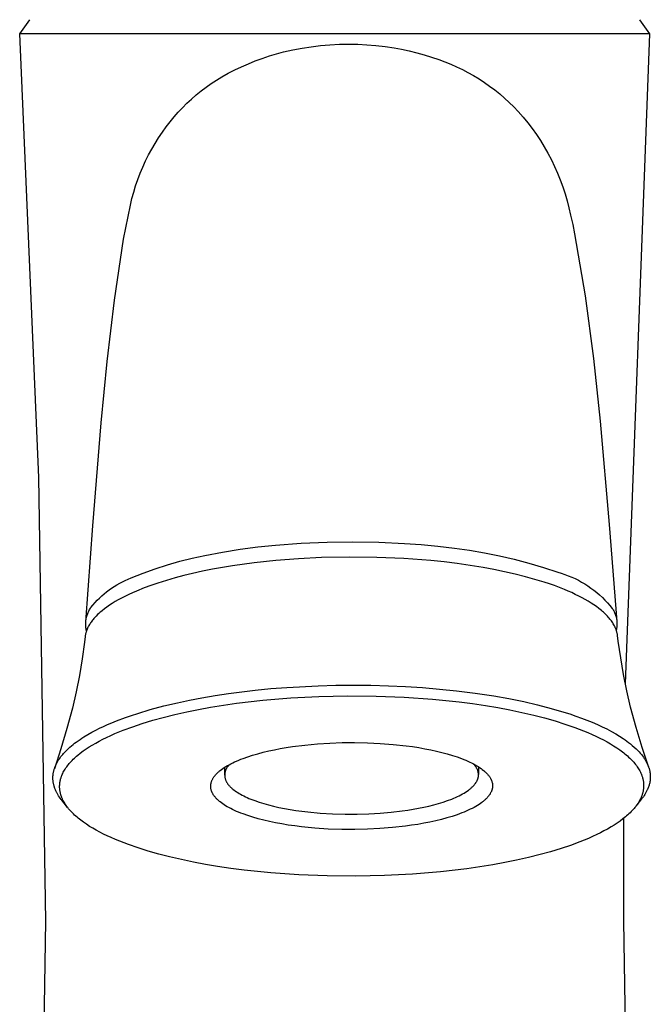
# Model space of a CAD drawing. Units: millimetres. Extents: x -408 to 470, y -346 to 286.
# Drawn here: x 267 to 312, y 179 to 249 of the extents above; entities that cross this region are included whole.
import ezdxf

# ---------------------------------------------------------------- set-up
doc = ezdxf.new("R2010")
doc.units = ezdxf.units.MM
doc.header["$MEASUREMENT"] = 0
doc.layers.add('Default', color=7, linetype='Continuous', true_color=0x000000)

msp = doc.modelspace()

# ---------------------------------------------------------------- linework, layer by layer
at = {"layer": 'Default', "color": 7, "true_color": 0xffffff}
for p, q in [((266.998, 248.072), (267.711, 249.082)), ((311.202, 249.082), (311.914, 248.072)), ((268.365, 216.445), (266.998, 248.072)), ((311.914, 248.072), (266.999, 248.072)), ((311.914, 248.072), (310.18, 201.708)), ((287.793, 247.154), (288.458, 247.234)), ((288.458, 247.234), (289.124, 247.293)), ((289.124, 247.293), (289.793, 247.328)), ((289.793, 247.328), (290.462, 247.342)), ((290.462, 247.342), (291.111, 247.33)), ((291.111, 247.33), (291.759, 247.298)), ((291.759, 247.298), (292.406, 247.243)), ((292.406, 247.243), (293.051, 247.168)), ((293.051, 247.168), (293.693, 247.071)), ((284.298, 246.326), (284.801, 246.493)), ((284.801, 246.493), (285.309, 246.644)), ((285.309, 246.644), (285.821, 246.779)), ((285.821, 246.779), (286.474, 246.926)), ((286.474, 246.926), (287.132, 247.051)), ((287.132, 247.051), (287.793, 247.154)), ((293.693, 247.071), (294.235, 246.972)), ((294.235, 246.972), (294.773, 246.857)), ((294.773, 246.857), (295.308, 246.727)), ((295.308, 246.727), (295.839, 246.581)), ((295.839, 246.581), (296.365, 246.419)), ((282.823, 245.731), (283.308, 245.945)), ((283.308, 245.945), (283.8, 246.143)), ((283.8, 246.143), (284.298, 246.326)), ((296.365, 246.419), (296.887, 246.242)), ((296.887, 246.242), (297.314, 246.085)), ((297.314, 246.085), (297.737, 245.913)), ((297.737, 245.913), (298.153, 245.728)), ((281.411, 245.001), (281.874, 245.259)), ((281.874, 245.259), (282.345, 245.503)), ((282.345, 245.503), (282.823, 245.731)), ((298.153, 245.728), (298.564, 245.53)), ((298.564, 245.53), (298.967, 245.318)), ((298.967, 245.318), (299.364, 245.094)), ((299.364, 245.094), (299.753, 244.856)), ((280.293, 244.266), (280.657, 244.523)), ((280.657, 244.523), (281.03, 244.769)), ((281.03, 244.769), (281.411, 245.001)), ((299.753, 244.856), (300.134, 244.606)), ((300.134, 244.606), (300.507, 244.344)), ((279.253, 243.423), (279.59, 243.715)), ((279.59, 243.715), (279.937, 243.997)), ((279.937, 243.997), (280.293, 244.266)), ((300.507, 244.344), (300.871, 244.07)), ((300.871, 244.07), (301.226, 243.784)), ((301.226, 243.784), (301.571, 243.486)), ((278.609, 242.805), (278.926, 243.119)), ((278.926, 243.119), (279.253, 243.423)), ((301.571, 243.486), (301.907, 243.178)), ((301.907, 243.178), (302.232, 242.859)), ((278.008, 242.145), (278.303, 242.48)), ((278.303, 242.48), (278.609, 242.805)), ((302.232, 242.859), (302.547, 242.529)), ((302.547, 242.529), (302.892, 242.136)), ((277.452, 241.447), (277.724, 241.801)), ((277.724, 241.801), (278.008, 242.145)), ((302.892, 242.136), (303.224, 241.732)), ((303.224, 241.732), (303.542, 241.317)), ((276.906, 240.667), (277.172, 241.061)), ((277.172, 241.061), (277.452, 241.447)), ((303.542, 241.317), (303.845, 240.891)), ((303.845, 240.891), (304.135, 240.456)), ((276.412, 239.853), (276.652, 240.264)), ((276.652, 240.264), (276.906, 240.667)), ((304.135, 240.456), (304.409, 240.01)), ((276.185, 239.434), (276.412, 239.853)), ((304.409, 240.01), (304.669, 239.556)), ((304.669, 239.556), (304.912, 239.094)), ((275.775, 238.574), (275.973, 239.007)), ((275.973, 239.007), (276.185, 239.434)), ((304.912, 239.094), (305.141, 238.623)), ((275.421, 237.69), (275.591, 238.135)), ((275.591, 238.135), (275.775, 238.574)), ((305.141, 238.623), (305.353, 238.145)), ((305.353, 238.145), (305.549, 237.661)), ((275.267, 237.24), (275.421, 237.69)), ((305.549, 237.661), (305.728, 237.169)), ((275.003, 236.325), (275.127, 236.784)), ((275.127, 236.784), (275.267, 237.24)), ((305.728, 237.169), (305.891, 236.673)), ((305.891, 236.673), (306.037, 236.17)), ((274.894, 235.861), (275.003, 236.325)), ((306.037, 236.17), (306.166, 235.664)), ((274.407, 233.43), (274.894, 235.861)), ((306.166, 235.664), (306.278, 235.153)), ((306.278, 235.153), (306.431, 234.486)), ((306.431, 234.486), (306.572, 233.817)), ((273.767, 229.075), (274.407, 233.43)), ((306.572, 233.817), (307.318, 229.383)), ((273.236, 224.705), (273.767, 229.075)), ((307.318, 229.383), (307.926, 224.929)), ((272.813, 220.323), (273.236, 224.705)), ((307.926, 224.929), (308.395, 220.458)), ((272.215, 212.989), (272.813, 220.323)), ((308.395, 220.458), (309.04, 213.092)), ((268.861, 184.792), (268.365, 216.445)), ((271.708, 206.152), (272.215, 212.989)), ((309.04, 213.092), (309.586, 206.169)), ((282.715, 211.315), (283.978, 211.478)), ((283.978, 211.478), (285.246, 211.605)), ((285.246, 211.605), (287.079, 211.741)), ((287.079, 211.741), (288.915, 211.822)), ((288.915, 211.822), (290.753, 211.847)), ((290.753, 211.847), (292.602, 211.816)), ((292.602, 211.816), (294.45, 211.729)), ((294.45, 211.729), (295.636, 211.644)), ((295.636, 211.644), (296.82, 211.531)), ((296.82, 211.531), (298.001, 211.39)), ((298.001, 211.39), (299.073, 211.242)), ((278.417, 210.465), (279.307, 210.687)), ((279.307, 210.687), (280.205, 210.878)), ((280.205, 210.878), (281.457, 211.115)), ((281.457, 211.115), (282.715, 211.315)), ((288.52, 210.723), (286.889, 210.641)), ((290.491, 210.763), (288.52, 210.723)), ((292.462, 210.74), (290.491, 210.763)), ((294.397, 210.655), (292.462, 210.74)), ((296.327, 210.505), (294.397, 210.655)), ((299.073, 211.242), (300.14, 211.061)), ((300.14, 211.061), (301.202, 210.849)), ((301.202, 210.849), (302.256, 210.604)), ((276.661, 209.928), (277.534, 210.211)), ((277.534, 210.211), (278.417, 210.465)), ((282.171, 210.132), (280.747, 209.886)), ((283.713, 210.347), (282.171, 210.132)), ((285.261, 210.513), (283.713, 210.347)), ((286.889, 210.641), (285.261, 210.513)), ((297.261, 210.408), (296.327, 210.505)), ((298.193, 210.294), (297.261, 210.408)), ((299.123, 210.162), (298.193, 210.294)), ((300.05, 210.011), (299.123, 210.162)), ((300.809, 209.871), (300.05, 210.011)), ((302.256, 210.604), (303.302, 210.328)), ((303.302, 210.328), (304.34, 210.021)), ((304.34, 210.021), (305.368, 209.682)), ((274.738, 209.188), (274.947, 209.271)), ((274.947, 209.271), (275.798, 209.614)), ((275.798, 209.614), (276.661, 209.928)), ((278.083, 209.274), (277.463, 209.097)), ((278.706, 209.438), (278.083, 209.274)), ((279.333, 209.589), (278.706, 209.438)), ((280.039, 209.744), (279.333, 209.589)), ((280.747, 209.886), (280.039, 209.744)), ((301.566, 209.717), (300.809, 209.871)), ((302.319, 209.546), (301.566, 209.717)), ((303.067, 209.357), (302.319, 209.546)), ((303.74, 209.17), (303.067, 209.357)), ((305.368, 209.682), (305.621, 209.607)), ((305.621, 209.607), (305.871, 209.523)), ((305.871, 209.523), (306.117, 209.43)), ((306.117, 209.43), (306.361, 209.329)), ((306.361, 209.329), (306.601, 209.22)), ((273.369, 208.416), (273.552, 208.546)), ((273.552, 208.546), (273.74, 208.669)), ((273.74, 208.669), (273.932, 208.787)), ((273.932, 208.787), (274.129, 208.897)), ((274.129, 208.897), (274.328, 209.001)), ((274.328, 209.001), (274.531, 209.098)), ((274.531, 209.098), (274.738, 209.188)), ((275.872, 208.557), (275.322, 208.335)), ((276.358, 208.736), (275.872, 208.557)), ((276.848, 208.904), (276.358, 208.736)), ((277.463, 209.097), (276.848, 208.904)), ((304.407, 208.966), (303.74, 209.17)), ((304.768, 208.846), (304.407, 208.966)), ((305.128, 208.72), (304.768, 208.846)), ((305.484, 208.586), (305.128, 208.72)), ((305.838, 208.446), (305.484, 208.586)), ((306.601, 209.22), (306.837, 209.102)), ((306.837, 209.102), (307.068, 208.976)), ((307.068, 208.976), (307.295, 208.842)), ((307.295, 208.842), (307.517, 208.7)), ((307.517, 208.7), (307.735, 208.551)), ((307.735, 208.551), (307.946, 208.394)), ((272.682, 207.835), (272.846, 207.989)), ((272.846, 207.989), (273.015, 208.137)), ((273.015, 208.137), (273.19, 208.279)), ((273.19, 208.279), (273.369, 208.416)), ((274.395, 207.904), (274.204, 207.805)), ((274.78, 208.094), (274.395, 207.904)), ((275.05, 208.217), (274.78, 208.094)), ((275.322, 208.335), (275.05, 208.217)), ((306.101, 208.336), (305.838, 208.446)), ((306.361, 208.221), (306.101, 208.336)), ((306.62, 208.101), (306.361, 208.221)), ((306.875, 207.975), (306.62, 208.101)), ((307.101, 207.858), (306.875, 207.975)), ((307.324, 207.735), (307.101, 207.858)), ((307.946, 208.394), (308.153, 208.23)), ((308.153, 208.23), (308.353, 208.059)), ((308.353, 208.059), (308.547, 207.88)), ((308.547, 207.88), (308.735, 207.695)), ((272.041, 207.108), (272.08, 207.165)), ((272.08, 207.165), (272.222, 207.34)), ((272.222, 207.34), (272.37, 207.51)), ((272.37, 207.51), (272.523, 207.675)), ((272.523, 207.675), (272.682, 207.835)), ((273.204, 207.188), (273.034, 207.062)), ((273.401, 207.325), (273.204, 207.188)), ((273.603, 207.456), (273.401, 207.325)), ((273.808, 207.581), (273.603, 207.456)), ((274.016, 207.701), (273.808, 207.581)), ((274.204, 207.805), (274.016, 207.701)), ((307.544, 207.608), (307.324, 207.735)), ((307.76, 207.474), (307.544, 207.608)), ((307.947, 207.351), (307.76, 207.474)), ((308.13, 207.223), (307.947, 207.351)), ((308.308, 207.089), (308.13, 207.223)), ((308.735, 207.695), (308.917, 207.504)), ((308.917, 207.504), (309.091, 207.307)), ((309.091, 207.307), (309.259, 207.103)), ((271.747, 206.404), (271.762, 206.472)), ((271.762, 206.472), (271.78, 206.539)), ((271.78, 206.539), (271.8, 206.606)), ((271.8, 206.606), (271.823, 206.672)), ((271.823, 206.672), (271.847, 206.738)), ((271.847, 206.738), (271.874, 206.802)), ((271.874, 206.802), (271.903, 206.865)), ((271.903, 206.865), (271.934, 206.928)), ((271.934, 206.928), (271.968, 206.989)), ((271.968, 206.989), (272.003, 207.049)), ((272.003, 207.049), (272.041, 207.108)), ((272.391, 206.485), (272.338, 206.427)), ((272.444, 206.541), (272.391, 206.485)), ((272.555, 206.652), (272.444, 206.541)), ((272.631, 206.724), (272.555, 206.652)), ((272.709, 206.795), (272.631, 206.724)), ((272.789, 206.864), (272.709, 206.795)), ((272.869, 206.931), (272.789, 206.864)), ((273.034, 207.062), (272.869, 206.931)), ((308.396, 207.02), (308.308, 207.089)), ((308.482, 206.949), (308.396, 207.02)), ((308.556, 206.886), (308.482, 206.949)), ((308.628, 206.821), (308.556, 206.886)), ((308.7, 206.756), (308.628, 206.821)), ((308.77, 206.689), (308.7, 206.756)), ((308.838, 206.62), (308.77, 206.689)), ((308.905, 206.55), (308.838, 206.62)), ((308.97, 206.478), (308.905, 206.55)), ((309.034, 206.405), (308.97, 206.478)), ((309.259, 207.103), (309.295, 207.046)), ((309.295, 207.046), (309.329, 206.988)), ((309.329, 206.988), (309.362, 206.928)), ((309.362, 206.928), (309.392, 206.868)), ((309.392, 206.868), (309.42, 206.806)), ((309.42, 206.806), (309.447, 206.744)), ((309.447, 206.744), (309.471, 206.681)), ((309.471, 206.681), (309.493, 206.617)), ((309.493, 206.617), (309.513, 206.552)), ((309.513, 206.552), (309.53, 206.487)), ((309.53, 206.487), (309.546, 206.421)), ((271.705, 205.988), (271.706, 206.058)), ((271.706, 205.918), (271.705, 205.988)), ((271.706, 206.058), (271.709, 206.128)), ((271.71, 205.849), (271.706, 205.918)), ((271.709, 206.128), (271.715, 206.197)), ((271.716, 205.779), (271.71, 205.849)), ((271.715, 206.197), (271.723, 206.266)), ((271.725, 205.71), (271.716, 205.779)), ((271.723, 206.266), (271.734, 206.335)), ((271.734, 206.335), (271.747, 206.404)), ((271.869, 205.749), (271.837, 205.682)), ((271.902, 205.814), (271.869, 205.749)), ((271.938, 205.879), (271.902, 205.814)), ((271.975, 205.942), (271.938, 205.879)), ((272.014, 206.005), (271.975, 205.942)), ((272.055, 206.066), (272.014, 206.005)), ((272.097, 206.127), (272.055, 206.066)), ((272.141, 206.187), (272.097, 206.127)), ((272.188, 206.248), (272.141, 206.187)), ((272.237, 206.309), (272.188, 206.248)), ((272.287, 206.369), (272.237, 206.309)), ((272.338, 206.427), (272.287, 206.369)), ((309.088, 206.34), (309.034, 206.405)), ((309.14, 206.273), (309.088, 206.34)), ((309.19, 206.206), (309.14, 206.273)), ((309.239, 206.136), (309.19, 206.206)), ((309.286, 206.066), (309.239, 206.136)), ((309.33, 205.994), (309.286, 206.066)), ((309.372, 205.921), (309.33, 205.994)), ((309.412, 205.847), (309.372, 205.921)), ((309.433, 205.805), (309.412, 205.847)), ((309.453, 205.764), (309.433, 205.805)), ((309.472, 205.722), (309.453, 205.764)), ((309.546, 206.421), (309.559, 206.354)), ((309.559, 206.354), (309.57, 206.287)), ((309.576, 205.748), (309.567, 205.681)), ((309.57, 206.287), (309.579, 206.22)), ((309.583, 205.815), (309.576, 205.748)), ((309.579, 206.22), (309.585, 206.153)), ((309.588, 205.882), (309.583, 205.815)), ((309.585, 206.153), (309.589, 206.085)), ((309.591, 205.95), (309.588, 205.882)), ((309.589, 206.085), (309.591, 206.018)), ((309.591, 206.018), (309.591, 205.95)), ((271.666, 205.099), (271.611, 204.684)), ((271.671, 205.137), (271.666, 205.099)), ((271.677, 205.174), (271.671, 205.137)), ((271.684, 205.212), (271.677, 205.174)), ((271.692, 205.249), (271.684, 205.212)), ((271.7, 205.286), (271.692, 205.249)), ((271.71, 205.323), (271.7, 205.286)), ((271.719, 205.36), (271.71, 205.323)), ((271.73, 205.397), (271.719, 205.36)), ((271.736, 205.641), (271.725, 205.71)), ((271.741, 205.433), (271.73, 205.397)), ((271.749, 205.573), (271.736, 205.641)), ((271.753, 205.469), (271.741, 205.433)), ((271.765, 205.505), (271.749, 205.573)), ((271.765, 205.505), (271.753, 205.469)), ((271.779, 205.541), (271.765, 205.505)), ((271.807, 205.612), (271.779, 205.541)), ((271.837, 205.682), (271.807, 205.612)), ((309.491, 205.679), (309.472, 205.722)), ((309.508, 205.637), (309.491, 205.679)), ((309.524, 205.593), (309.508, 205.637)), ((309.54, 205.55), (309.524, 205.593)), ((309.555, 205.506), (309.54, 205.55)), ((309.555, 205.614), (309.541, 205.548)), ((309.567, 205.681), (309.555, 205.614)), ((309.567, 205.465), (309.555, 205.506)), ((309.579, 205.424), (309.567, 205.465)), ((309.59, 205.382), (309.579, 205.424)), ((309.6, 205.34), (309.59, 205.382)), ((309.609, 205.298), (309.6, 205.34)), ((309.618, 205.256), (309.609, 205.298)), ((309.625, 205.214), (309.618, 205.256)), ((309.631, 205.171), (309.625, 205.214)), ((309.687, 204.756), (309.631, 205.171)), ((271.611, 204.684), (271.449, 203.498)), ((309.854, 203.571), (309.687, 204.756)), ((271.449, 203.498), (271.255, 202.316)), ((310.053, 202.39), (309.854, 203.571)), ((271.255, 202.316), (271.028, 201.141)), ((310.284, 201.216), (310.053, 202.39)), ((286.038, 201.464), (288.281, 201.584)), ((288.281, 201.584), (289.532, 201.618)), ((289.532, 201.618), (290.784, 201.629)), ((290.784, 201.629), (292.036, 201.618)), ((292.036, 201.618), (293.288, 201.583)), ((293.288, 201.583), (294.506, 201.528)), ((294.506, 201.528), (295.722, 201.45)), ((271.028, 201.141), (270.769, 199.972)), ((279.998, 200.725), (280.945, 200.887)), ((280.945, 200.887), (281.894, 201.03)), ((281.894, 201.03), (283.801, 201.266)), ((283.801, 201.266), (284.918, 201.375)), ((284.918, 201.375), (286.038, 201.464)), ((288.335, 200.821), (290.376, 200.865)), ((290.376, 200.865), (292.417, 200.846)), ((292.417, 200.846), (294.426, 200.767)), ((295.722, 201.45), (296.937, 201.349)), ((296.937, 201.349), (298.15, 201.223)), ((298.15, 201.223), (299.483, 201.054)), ((299.483, 201.054), (300.812, 200.852)), ((300.812, 200.852), (301.88, 200.663)), ((310.548, 200.048), (310.284, 201.216)), ((276.296, 199.88), (277.266, 200.139)), ((277.266, 200.139), (278.243, 200.372)), ((278.243, 200.372), (279.119, 200.558)), ((279.119, 200.558), (279.998, 200.725)), ((280.595, 200.045), (281.528, 200.197)), ((281.528, 200.197), (282.464, 200.331)), ((282.464, 200.331), (284.343, 200.551)), ((284.343, 200.551), (286.337, 200.718)), ((286.337, 200.718), (288.335, 200.821)), ((294.426, 200.767), (296.431, 200.624)), ((296.431, 200.624), (298.332, 200.428)), ((298.332, 200.428), (299.279, 200.305)), ((299.279, 200.305), (300.224, 200.165)), ((300.224, 200.165), (301.086, 200.021)), ((301.88, 200.663), (302.943, 200.448)), ((302.943, 200.448), (303.927, 200.222)), ((303.927, 200.222), (304.904, 199.968)), ((270.769, 199.972), (270.371, 198.527)), ((274.547, 199.321), (274.98, 199.472)), ((274.98, 199.472), (275.417, 199.615)), ((275.417, 199.615), (276.296, 199.88)), ((277.233, 199.324), (278.067, 199.532)), ((278.067, 199.532), (278.906, 199.72)), ((278.906, 199.72), (279.749, 199.891)), ((279.749, 199.891), (280.595, 200.045)), ((301.086, 200.021), (301.944, 199.86)), ((301.944, 199.86), (302.799, 199.682)), ((302.799, 199.682), (303.65, 199.485)), ((303.65, 199.485), (304.419, 199.287)), ((304.904, 199.968), (305.79, 199.709)), ((305.79, 199.709), (306.23, 199.568)), ((306.23, 199.568), (306.667, 199.42)), ((306.667, 199.42), (307.057, 199.279)), ((310.951, 198.605), (310.548, 200.048)), ((272.976, 198.682), (273.26, 198.81)), ((273.26, 198.81), (273.578, 198.947)), ((273.578, 198.947), (273.899, 199.077)), ((273.899, 199.077), (274.547, 199.321)), ((275.059, 198.663), (275.738, 198.89)), ((275.738, 198.89), (276.483, 199.117)), ((276.483, 199.117), (277.233, 199.324)), ((304.419, 199.287), (305.184, 199.07)), ((305.184, 199.07), (305.884, 198.851)), ((305.884, 198.851), (306.577, 198.611)), ((307.057, 199.279), (307.444, 199.132)), ((307.444, 199.132), (307.829, 198.976)), ((307.829, 198.976), (308.209, 198.811)), ((308.209, 198.811), (308.54, 198.659)), ((270.371, 198.527), (269.939, 197.092)), ((271.576, 197.932), (271.856, 198.102)), ((271.856, 198.102), (272.141, 198.262)), ((272.141, 198.262), (272.417, 198.409)), ((272.417, 198.409), (272.695, 198.548)), ((272.695, 198.548), (272.976, 198.682)), ((273.193, 197.9), (273.488, 198.037)), ((273.488, 198.037), (273.786, 198.168)), ((273.786, 198.168), (274.387, 198.414)), ((274.387, 198.414), (275.059, 198.663)), ((306.577, 198.611), (307.202, 198.372)), ((307.202, 198.372), (307.511, 198.244)), ((307.511, 198.244), (307.817, 198.111)), ((307.817, 198.111), (308.091, 197.986)), ((308.54, 198.659), (308.868, 198.499)), ((308.868, 198.499), (309.191, 198.329)), ((309.191, 198.329), (309.508, 198.151)), ((309.508, 198.151), (309.777, 197.988)), ((311.389, 197.171), (310.951, 198.605)), ((270.692, 197.297), (270.804, 197.389)), ((270.804, 197.389), (270.918, 197.478)), ((270.918, 197.478), (271.034, 197.565)), ((271.034, 197.565), (271.167, 197.661)), ((271.167, 197.661), (271.302, 197.754)), ((271.302, 197.754), (271.438, 197.844)), ((271.438, 197.844), (271.576, 197.932)), ((271.95, 197.217), (272.168, 197.352)), ((272.168, 197.352), (272.419, 197.498)), ((272.419, 197.498), (272.674, 197.638)), ((272.674, 197.638), (272.932, 197.772)), ((272.932, 197.772), (273.193, 197.9)), ((286.448, 197.242), (287.336, 197.355)), ((287.336, 197.355), (288.232, 197.44)), ((288.232, 197.44), (289.124, 197.497)), ((289.124, 197.497), (290.001, 197.529)), ((290.001, 197.529), (290.883, 197.536)), ((290.883, 197.536), (291.791, 197.519)), ((291.791, 197.519), (292.715, 197.475)), ((292.715, 197.475), (293.642, 197.403)), ((293.642, 197.403), (294.56, 197.301)), ((308.091, 197.986), (308.361, 197.855)), ((308.361, 197.855), (308.629, 197.719)), ((308.629, 197.719), (308.893, 197.576)), ((308.893, 197.576), (309.123, 197.444)), ((309.123, 197.444), (309.351, 197.306)), ((309.777, 197.988), (310.04, 197.818)), ((310.04, 197.818), (310.169, 197.729)), ((310.169, 197.729), (310.296, 197.637)), ((310.296, 197.637), (310.421, 197.543)), ((310.421, 197.543), (310.545, 197.447)), ((310.545, 197.447), (310.685, 197.331)), ((310.685, 197.331), (310.822, 197.211)), ((269.939, 197.092), (269.474, 195.667)), ((269.943, 196.531), (270.004, 196.609)), ((270.004, 196.609), (270.067, 196.685)), ((270.067, 196.685), (270.132, 196.76)), ((270.132, 196.76), (270.199, 196.833)), ((270.199, 196.833), (270.291, 196.929)), ((270.291, 196.929), (270.386, 197.023)), ((270.386, 197.023), (270.482, 197.114)), ((270.482, 197.114), (270.582, 197.203)), ((270.582, 197.203), (270.692, 197.297)), ((271.061, 196.563), (271.146, 196.636)), ((271.146, 196.636), (271.32, 196.776)), ((271.32, 196.776), (271.525, 196.93)), ((271.525, 196.93), (271.735, 197.077)), ((271.735, 197.077), (271.95, 197.217)), ((283.259, 196.516), (283.608, 196.629)), ((283.608, 196.629), (283.975, 196.736)), ((283.975, 196.736), (284.357, 196.837)), ((284.357, 196.837), (284.754, 196.932)), ((284.754, 196.932), (285.163, 197.02)), ((285.163, 197.02), (285.583, 197.101)), ((285.583, 197.101), (286.012, 197.175)), ((286.012, 197.175), (286.448, 197.242)), ((294.56, 197.301), (295.011, 197.24)), ((295.011, 197.24), (295.454, 197.171)), ((295.454, 197.171), (295.887, 197.094)), ((295.887, 197.094), (296.309, 197.011)), ((296.309, 197.011), (296.718, 196.922)), ((296.718, 196.922), (297.112, 196.826)), ((297.112, 196.826), (297.491, 196.724)), ((297.491, 196.724), (297.851, 196.616)), ((297.851, 196.616), (298.193, 196.503)), ((309.351, 197.306), (309.574, 197.162)), ((309.574, 197.162), (309.792, 197.01)), ((309.792, 197.01), (309.979, 196.873)), ((309.979, 196.873), (310.071, 196.801)), ((310.071, 196.801), (310.161, 196.729)), ((310.161, 196.729), (310.25, 196.654)), ((310.25, 196.654), (310.338, 196.578)), ((310.822, 197.211), (310.955, 197.087)), ((310.955, 197.087), (311.02, 197.023)), ((311.02, 197.023), (311.084, 196.958)), ((311.084, 196.958), (311.168, 196.868)), ((311.168, 196.868), (311.251, 196.776)), ((311.251, 196.776), (311.33, 196.681)), ((311.33, 196.681), (311.406, 196.584)), ((311.86, 195.748), (311.389, 197.171)), ((269.551, 195.87), (269.572, 195.919)), ((269.572, 195.919), (269.595, 195.967)), ((269.595, 195.967), (269.618, 196.015)), ((269.618, 196.015), (269.642, 196.063)), ((269.642, 196.063), (269.667, 196.11)), ((269.667, 196.11), (269.694, 196.157)), ((269.694, 196.157), (269.72, 196.204)), ((269.72, 196.204), (269.772, 196.288)), ((269.772, 196.288), (269.827, 196.371)), ((269.827, 196.371), (269.884, 196.452)), ((269.884, 196.452), (269.943, 196.531)), ((270.409, 195.882), (270.469, 195.958)), ((270.469, 195.958), (270.53, 196.032)), ((270.53, 196.032), (270.594, 196.106)), ((270.594, 196.106), (270.659, 196.177)), ((270.659, 196.177), (270.736, 196.258)), ((270.736, 196.258), (270.815, 196.337)), ((270.815, 196.337), (270.895, 196.414)), ((270.895, 196.414), (270.978, 196.49)), ((270.978, 196.49), (271.061, 196.563)), ((281.813, 195.884), (281.933, 195.952)), ((281.924, 195.928), (281.9, 195.903)), ((281.95, 195.952), (281.924, 195.928)), ((281.933, 195.952), (282.059, 196.018)), ((281.976, 195.974), (281.95, 195.952)), ((282.059, 196.018), (282.191, 196.084)), ((282.191, 196.084), (282.328, 196.149)), ((282.328, 196.149), (282.47, 196.213)), ((282.47, 196.213), (282.618, 196.276)), ((282.618, 196.276), (282.77, 196.338)), ((282.77, 196.338), (282.928, 196.398)), ((282.928, 196.398), (283.259, 196.516)), ((298.193, 196.503), (298.515, 196.386)), ((298.515, 196.386), (298.668, 196.325)), ((298.668, 196.325), (298.816, 196.264)), ((298.816, 196.264), (298.958, 196.202)), ((298.958, 196.202), (299.095, 196.138)), ((299.095, 196.138), (299.227, 196.074)), ((299.227, 196.074), (299.352, 196.01)), ((299.352, 196.01), (299.473, 195.944)), ((299.39, 195.971), (299.356, 196.008)), ((299.423, 195.933), (299.39, 195.971)), ((299.455, 195.895), (299.423, 195.933)), ((299.473, 195.944), (299.587, 195.879)), ((310.338, 196.578), (310.424, 196.5)), ((310.424, 196.5), (310.508, 196.42)), ((310.508, 196.42), (310.58, 196.35)), ((310.58, 196.35), (310.65, 196.277)), ((310.65, 196.277), (310.718, 196.204)), ((310.718, 196.204), (310.785, 196.128)), ((310.785, 196.128), (310.85, 196.052)), ((310.85, 196.052), (310.913, 195.973)), ((310.913, 195.973), (310.974, 195.893)), ((311.406, 196.584), (311.474, 196.493)), ((311.474, 196.493), (311.538, 196.399)), ((311.538, 196.399), (311.569, 196.351)), ((311.569, 196.351), (311.599, 196.303)), ((311.599, 196.303), (311.628, 196.254)), ((311.628, 196.254), (311.657, 196.205)), ((311.657, 196.205), (311.682, 196.159)), ((311.682, 196.159), (311.707, 196.112)), ((311.707, 196.112), (311.731, 196.064)), ((311.731, 196.064), (311.753, 196.017)), ((311.753, 196.017), (311.775, 195.969)), ((311.775, 195.969), (311.796, 195.92)), ((311.796, 195.92), (311.816, 195.871)), ((269.377, 195.193), (269.381, 195.234)), ((269.381, 195.234), (269.385, 195.274)), ((269.385, 195.274), (269.391, 195.314)), ((269.391, 195.314), (269.397, 195.354)), ((269.397, 195.354), (269.405, 195.394)), ((269.405, 195.394), (269.412, 195.434)), ((269.412, 195.434), (269.423, 195.483)), ((269.423, 195.483), (269.435, 195.532)), ((269.435, 195.532), (269.449, 195.581)), ((269.449, 195.581), (269.463, 195.63)), ((269.463, 195.63), (269.478, 195.678)), ((269.478, 195.678), (269.495, 195.725)), ((269.495, 195.725), (269.512, 195.773)), ((269.512, 195.773), (269.53, 195.82)), ((269.53, 195.82), (269.551, 195.87)), ((270.001, 195.179), (270.034, 195.258)), ((270.034, 195.258), (270.069, 195.335)), ((270.069, 195.335), (270.108, 195.412)), ((270.108, 195.412), (270.148, 195.488)), ((270.148, 195.488), (270.191, 195.562)), ((270.191, 195.562), (270.242, 195.644)), ((270.242, 195.644), (270.295, 195.725)), ((270.295, 195.725), (270.351, 195.804)), ((270.351, 195.804), (270.409, 195.882)), ((280.933, 195.185), (280.963, 195.22)), ((280.963, 195.22), (280.995, 195.256)), ((280.995, 195.256), (281.028, 195.291)), ((281.028, 195.291), (281.062, 195.327)), ((281.062, 195.327), (281.098, 195.362)), ((281.098, 195.362), (281.136, 195.398)), ((281.136, 195.398), (281.175, 195.433)), ((281.175, 195.433), (281.215, 195.468)), ((281.215, 195.468), (281.257, 195.504)), ((281.257, 195.504), (281.3, 195.539)), ((281.3, 195.539), (281.391, 195.609)), ((281.391, 195.609), (281.488, 195.678)), ((281.488, 195.678), (281.591, 195.748)), ((281.591, 195.748), (281.699, 195.816)), ((281.618, 195.205), (281.616, 195.764)), ((281.619, 195.244), (281.618, 195.209)), ((281.618, 195.209), (281.619, 195.174)), ((281.621, 195.279), (281.619, 195.244)), ((281.624, 195.313), (281.621, 195.279)), ((281.628, 195.348), (281.624, 195.313)), ((281.634, 195.383), (281.628, 195.348)), ((281.641, 195.417), (281.634, 195.383)), ((281.649, 195.451), (281.641, 195.417)), ((281.658, 195.484), (281.649, 195.451)), ((281.668, 195.518), (281.658, 195.484)), ((281.679, 195.551), (281.668, 195.518)), ((281.692, 195.583), (281.679, 195.551)), ((281.705, 195.615), (281.692, 195.583)), ((281.699, 195.816), (281.813, 195.884)), ((281.72, 195.647), (281.705, 195.615)), ((281.736, 195.678), (281.72, 195.647)), ((281.753, 195.709), (281.736, 195.678)), ((281.771, 195.738), (281.753, 195.709)), ((281.79, 195.768), (281.771, 195.738)), ((281.81, 195.796), (281.79, 195.768)), ((281.831, 195.824), (281.81, 195.796)), ((281.853, 195.851), (281.831, 195.824)), ((281.876, 195.878), (281.853, 195.851)), ((281.9, 195.903), (281.876, 195.878)), ((299.485, 195.855), (299.455, 195.895)), ((299.507, 195.825), (299.485, 195.855)), ((299.528, 195.794), (299.507, 195.825)), ((299.548, 195.764), (299.528, 195.794)), ((299.567, 195.733), (299.548, 195.764)), ((299.585, 195.702), (299.567, 195.733)), ((299.602, 195.671), (299.585, 195.702)), ((299.587, 195.879), (299.696, 195.812)), ((299.618, 195.639), (299.602, 195.671)), ((299.633, 195.608), (299.618, 195.639)), ((299.646, 195.576), (299.633, 195.608)), ((299.659, 195.544), (299.646, 195.576)), ((299.67, 195.512), (299.659, 195.544)), ((299.68, 195.48), (299.67, 195.512)), ((299.685, 195.464), (299.68, 195.48)), ((299.689, 195.447), (299.685, 195.464)), ((299.693, 195.431), (299.689, 195.447)), ((299.697, 195.415), (299.693, 195.431)), ((299.696, 195.812), (299.799, 195.745)), ((299.7, 195.398), (299.697, 195.415)), ((299.703, 195.382), (299.7, 195.398)), ((299.706, 195.366), (299.703, 195.382)), ((299.709, 195.349), (299.706, 195.366)), ((299.711, 195.333), (299.709, 195.349)), ((299.713, 195.316), (299.711, 195.333)), ((299.714, 195.299), (299.713, 195.316)), ((299.716, 195.283), (299.714, 195.299)), ((299.716, 195.799), (299.718, 195.25)), ((299.717, 195.266), (299.716, 195.283)), ((299.717, 195.25), (299.717, 195.266)), ((299.718, 195.233), (299.717, 195.25)), ((299.717, 195.216), (299.718, 195.233)), ((299.717, 195.199), (299.717, 195.216)), ((299.799, 195.745), (299.896, 195.678)), ((299.896, 195.678), (299.988, 195.61)), ((299.988, 195.61), (300.074, 195.542)), ((300.074, 195.542), (300.114, 195.508)), ((300.114, 195.508), (300.154, 195.474)), ((300.154, 195.474), (300.192, 195.44)), ((300.192, 195.44), (300.228, 195.406)), ((300.228, 195.406), (300.264, 195.372)), ((300.264, 195.372), (300.297, 195.338)), ((300.297, 195.338), (300.33, 195.304)), ((300.33, 195.304), (300.361, 195.27)), ((300.361, 195.27), (300.39, 195.236)), ((300.39, 195.236), (300.419, 195.202)), ((310.974, 195.893), (311.032, 195.811)), ((311.032, 195.811), (311.082, 195.738)), ((311.082, 195.738), (311.129, 195.663)), ((311.129, 195.663), (311.174, 195.587)), ((311.174, 195.587), (311.217, 195.51)), ((311.217, 195.51), (311.257, 195.431)), ((311.257, 195.431), (311.294, 195.352)), ((311.294, 195.352), (311.312, 195.311)), ((311.312, 195.311), (311.329, 195.271)), ((311.329, 195.271), (311.345, 195.23)), ((311.345, 195.23), (311.361, 195.188)), ((311.816, 195.871), (311.834, 195.821)), ((311.834, 195.821), (311.849, 195.779)), ((311.849, 195.779), (311.864, 195.736)), ((311.864, 195.736), (311.877, 195.693)), ((311.877, 195.693), (311.89, 195.649)), ((311.89, 195.649), (311.901, 195.606)), ((311.901, 195.606), (311.912, 195.562)), ((311.912, 195.562), (311.922, 195.518)), ((311.922, 195.518), (311.931, 195.473)), ((311.931, 195.473), (311.941, 195.416)), ((311.941, 195.416), (311.95, 195.358)), ((311.95, 195.358), (311.956, 195.3)), ((311.956, 195.3), (311.962, 195.242)), ((311.962, 195.242), (311.965, 195.183)), ((269.368, 195.031), (269.369, 195.072)), ((269.368, 194.99), (269.368, 195.031)), ((269.369, 194.95), (269.368, 194.99)), ((269.369, 195.072), (269.371, 195.112)), ((269.371, 194.909), (269.369, 194.95)), ((269.371, 195.112), (269.373, 195.153)), ((269.373, 194.869), (269.371, 194.909)), ((269.373, 195.153), (269.377, 195.193)), ((269.376, 194.828), (269.373, 194.869)), ((269.38, 194.788), (269.376, 194.828)), ((269.386, 194.739), (269.38, 194.788)), ((269.393, 194.69), (269.386, 194.739)), ((269.401, 194.641), (269.393, 194.69)), ((269.41, 194.593), (269.401, 194.641)), ((269.421, 194.544), (269.41, 194.593)), ((269.432, 194.496), (269.421, 194.544)), ((269.847, 194.463), (269.849, 194.503)), ((269.849, 194.503), (269.852, 194.543)), ((269.852, 194.543), (269.855, 194.583)), ((269.855, 194.583), (269.859, 194.622)), ((269.859, 194.622), (269.864, 194.662)), ((269.864, 194.662), (269.87, 194.702)), ((269.87, 194.702), (269.876, 194.741)), ((269.876, 194.741), (269.883, 194.78)), ((269.883, 194.78), (269.891, 194.819)), ((269.891, 194.819), (269.9, 194.858)), ((269.9, 194.858), (269.909, 194.897)), ((269.909, 194.897), (269.92, 194.935)), ((269.92, 194.935), (269.931, 194.977)), ((269.931, 194.977), (269.944, 195.018)), ((269.944, 195.018), (269.957, 195.058)), ((269.957, 195.058), (269.971, 195.099)), ((269.971, 195.099), (269.985, 195.139)), ((269.985, 195.139), (270.001, 195.179)), ((280.623, 194.501), (280.625, 194.519)), ((280.625, 194.519), (280.627, 194.536)), ((280.627, 194.536), (280.629, 194.553)), ((280.629, 194.553), (280.632, 194.57)), ((280.632, 194.57), (280.635, 194.587)), ((280.635, 194.587), (280.642, 194.622)), ((280.642, 194.622), (280.65, 194.656)), ((280.65, 194.656), (280.659, 194.691)), ((280.659, 194.691), (280.67, 194.726)), ((280.67, 194.726), (280.682, 194.761)), ((280.682, 194.761), (280.695, 194.796)), ((280.695, 194.796), (280.71, 194.831)), ((280.71, 194.831), (280.726, 194.866)), ((280.726, 194.866), (280.744, 194.901)), ((280.744, 194.901), (280.762, 194.937)), ((280.762, 194.937), (280.783, 194.972)), ((280.783, 194.972), (280.804, 195.007)), ((280.804, 195.007), (280.827, 195.043)), ((280.827, 195.043), (280.852, 195.078)), ((280.852, 195.078), (280.877, 195.114)), ((280.877, 195.114), (280.905, 195.149)), ((280.905, 195.149), (280.933, 195.185)), ((281.619, 195.174), (281.621, 195.139)), ((281.621, 195.139), (281.624, 195.105)), ((281.624, 195.105), (281.628, 195.07)), ((281.628, 195.07), (281.633, 195.035)), ((281.633, 195.035), (281.64, 195.001)), ((281.64, 195.001), (281.647, 194.967)), ((281.647, 194.967), (281.656, 194.933)), ((281.656, 194.933), (281.666, 194.9)), ((281.666, 194.9), (281.678, 194.867)), ((281.678, 194.867), (281.69, 194.834)), ((281.69, 194.834), (281.703, 194.802)), ((281.703, 194.802), (281.718, 194.771)), ((281.718, 194.771), (281.734, 194.739)), ((281.734, 194.739), (281.751, 194.709)), ((281.751, 194.709), (281.768, 194.679)), ((281.768, 194.679), (281.787, 194.65)), ((281.787, 194.65), (281.807, 194.621)), ((281.807, 194.621), (281.828, 194.593)), ((281.828, 194.593), (281.85, 194.566)), ((281.85, 194.566), (281.873, 194.536)), ((281.873, 194.536), (281.897, 194.505)), ((281.897, 194.505), (281.923, 194.475)), ((299.407, 194.499), (299.436, 194.533)), ((299.436, 194.533), (299.463, 194.567)), ((299.463, 194.567), (299.489, 194.602)), ((299.489, 194.602), (299.514, 194.636)), ((299.514, 194.636), (299.537, 194.671)), ((299.537, 194.671), (299.559, 194.705)), ((299.559, 194.705), (299.58, 194.739)), ((299.58, 194.739), (299.598, 194.774)), ((299.598, 194.774), (299.616, 194.808)), ((299.616, 194.808), (299.632, 194.842)), ((299.632, 194.842), (299.647, 194.877)), ((299.647, 194.877), (299.654, 194.894)), ((299.654, 194.894), (299.66, 194.911)), ((299.66, 194.911), (299.666, 194.928)), ((299.666, 194.928), (299.672, 194.945)), ((299.672, 194.945), (299.677, 194.962)), ((299.677, 194.962), (299.682, 194.979)), ((299.682, 194.979), (299.687, 194.996)), ((299.687, 194.996), (299.691, 195.013)), ((299.691, 195.013), (299.695, 195.03)), ((299.695, 195.03), (299.699, 195.047)), ((299.699, 195.047), (299.702, 195.064)), ((299.702, 195.064), (299.705, 195.081)), ((299.705, 195.081), (299.708, 195.098)), ((299.708, 195.098), (299.71, 195.115)), ((299.71, 195.115), (299.712, 195.132)), ((299.712, 195.132), (299.714, 195.149)), ((299.714, 195.149), (299.715, 195.166)), ((299.715, 195.166), (299.716, 195.183)), ((299.716, 195.183), (299.717, 195.199)), ((300.419, 195.202), (300.446, 195.168)), ((300.446, 195.168), (300.471, 195.134)), ((300.471, 195.134), (300.496, 195.1)), ((300.496, 195.1), (300.518, 195.066)), ((300.518, 195.066), (300.54, 195.032)), ((300.54, 195.032), (300.56, 194.998)), ((300.56, 194.998), (300.579, 194.964)), ((300.579, 194.964), (300.597, 194.93)), ((300.597, 194.93), (300.614, 194.897)), ((300.614, 194.897), (300.629, 194.863)), ((300.629, 194.863), (300.643, 194.83)), ((300.643, 194.83), (300.656, 194.797)), ((300.656, 194.797), (300.668, 194.762)), ((300.668, 194.762), (300.678, 194.728)), ((300.678, 194.728), (300.688, 194.693)), ((300.688, 194.693), (300.696, 194.659)), ((300.696, 194.659), (300.7, 194.641)), ((300.7, 194.641), (300.703, 194.624)), ((300.703, 194.624), (300.706, 194.606)), ((300.706, 194.606), (300.709, 194.589)), ((300.709, 194.589), (300.711, 194.571)), ((300.711, 194.571), (300.713, 194.553)), ((300.713, 194.553), (300.715, 194.536)), ((300.715, 194.536), (300.717, 194.518)), ((300.717, 194.518), (300.718, 194.5)), ((311.361, 195.188), (311.374, 195.15)), ((311.374, 195.15), (311.387, 195.112)), ((311.387, 195.112), (311.399, 195.073)), ((311.399, 195.073), (311.411, 195.035)), ((311.411, 195.035), (311.422, 194.996)), ((311.422, 194.996), (311.432, 194.957)), ((311.432, 194.957), (311.441, 194.917)), ((311.441, 194.917), (311.449, 194.878)), ((311.449, 194.878), (311.457, 194.838)), ((311.457, 194.838), (311.464, 194.799)), ((311.464, 194.799), (311.471, 194.759)), ((311.471, 194.759), (311.476, 194.719)), ((311.476, 194.719), (311.481, 194.679)), ((311.481, 194.679), (311.485, 194.639)), ((311.485, 194.639), (311.488, 194.599)), ((311.488, 194.599), (311.49, 194.558)), ((311.49, 194.558), (311.491, 194.518)), ((311.491, 194.518), (311.492, 194.479)), ((311.894, 194.54), (311.878, 194.481)), ((311.909, 194.599), (311.894, 194.54)), ((311.923, 194.659), (311.909, 194.599)), ((311.931, 194.702), (311.923, 194.659)), ((311.939, 194.745), (311.931, 194.702)), ((311.946, 194.789), (311.939, 194.745)), ((311.952, 194.832), (311.946, 194.789)), ((311.957, 194.876), (311.952, 194.832)), ((311.961, 194.92), (311.957, 194.876)), ((311.964, 194.964), (311.961, 194.92)), ((311.966, 195.008), (311.964, 194.964)), ((311.965, 195.183), (311.967, 195.125)), ((311.967, 195.066), (311.966, 195.008)), ((311.967, 195.125), (311.967, 195.066)), ((269.445, 194.449), (269.432, 194.496)), ((269.459, 194.401), (269.445, 194.449)), ((269.471, 194.362), (269.459, 194.401)), ((269.484, 194.324), (269.471, 194.362)), ((269.511, 194.247), (269.484, 194.324)), ((269.541, 194.171), (269.511, 194.247)), ((269.574, 194.096), (269.541, 194.171)), ((269.596, 194.05), (269.574, 194.096)), ((269.618, 194.003), (269.596, 194.05)), ((269.642, 193.957), (269.618, 194.003)), ((269.667, 193.912), (269.642, 193.957)), ((269.692, 193.867), (269.667, 193.912)), ((269.718, 193.822), (269.692, 193.867)), ((269.772, 193.734), (269.718, 193.822)), ((269.846, 194.424), (269.847, 194.463)), ((269.846, 194.384), (269.846, 194.424)), ((269.847, 194.344), (269.846, 194.384)), ((269.848, 194.304), (269.847, 194.344)), ((269.85, 194.264), (269.848, 194.304)), ((269.854, 194.224), (269.85, 194.264)), ((269.857, 194.184), (269.854, 194.224)), ((269.862, 194.143), (269.857, 194.184)), ((269.868, 194.103), (269.862, 194.143)), ((269.874, 194.064), (269.868, 194.103)), ((269.881, 194.024), (269.874, 194.064)), ((269.889, 193.984), (269.881, 194.024)), ((269.897, 193.945), (269.889, 193.984)), ((269.907, 193.906), (269.897, 193.945)), ((269.917, 193.867), (269.907, 193.906)), ((269.927, 193.828), (269.917, 193.867)), ((269.939, 193.789), (269.927, 193.828)), ((280.619, 194.433), (280.62, 194.45)), ((280.619, 194.417), (280.619, 194.433)), ((280.619, 194.4), (280.619, 194.417)), ((280.62, 194.383), (280.619, 194.4)), ((280.62, 194.45), (280.621, 194.467)), ((280.62, 194.366), (280.62, 194.383)), ((280.621, 194.349), (280.62, 194.366)), ((280.621, 194.467), (280.622, 194.484)), ((280.624, 194.317), (280.621, 194.349)), ((280.622, 194.484), (280.623, 194.501)), ((280.628, 194.285), (280.624, 194.317)), ((280.633, 194.253), (280.628, 194.285)), ((280.638, 194.221), (280.633, 194.253)), ((280.645, 194.19), (280.638, 194.221)), ((280.653, 194.158), (280.645, 194.19)), ((280.662, 194.127), (280.653, 194.158)), ((280.672, 194.096), (280.662, 194.127)), ((280.682, 194.066), (280.672, 194.096)), ((280.695, 194.032), (280.682, 194.066)), ((280.71, 193.997), (280.695, 194.032)), ((280.726, 193.963), (280.71, 193.997)), ((280.743, 193.929), (280.726, 193.963)), ((280.761, 193.894), (280.743, 193.929)), ((280.781, 193.86), (280.761, 193.894)), ((280.802, 193.825), (280.781, 193.86)), ((280.824, 193.79), (280.802, 193.825)), ((281.923, 194.475), (281.949, 194.445)), ((281.949, 194.445), (281.977, 194.415)), ((281.977, 194.415), (282.006, 194.384)), ((282.006, 194.384), (282.037, 194.354)), ((282.037, 194.354), (282.068, 194.324)), ((282.068, 194.324), (282.101, 194.293)), ((282.101, 194.293), (282.135, 194.263)), ((282.135, 194.263), (282.171, 194.233)), ((282.171, 194.233), (282.208, 194.202)), ((282.208, 194.202), (282.285, 194.142)), ((282.285, 194.142), (282.368, 194.081)), ((282.368, 194.081), (282.455, 194.021)), ((282.455, 194.021), (282.548, 193.961)), ((282.548, 193.961), (282.647, 193.901)), ((282.647, 193.901), (282.751, 193.842)), ((282.751, 193.842), (282.86, 193.783)), ((298.343, 193.742), (298.464, 193.804)), ((298.464, 193.804), (298.581, 193.867)), ((298.581, 193.867), (298.692, 193.931)), ((298.692, 193.931), (298.797, 193.996)), ((298.797, 193.996), (298.897, 194.061)), ((298.897, 194.061), (298.991, 194.127)), ((298.991, 194.127), (299.036, 194.16)), ((299.036, 194.16), (299.08, 194.194)), ((299.08, 194.194), (299.122, 194.227)), ((299.122, 194.227), (299.163, 194.261)), ((299.163, 194.261), (299.202, 194.295)), ((299.202, 194.295), (299.24, 194.328)), ((299.24, 194.328), (299.276, 194.362)), ((299.276, 194.362), (299.311, 194.396)), ((299.311, 194.396), (299.344, 194.43)), ((299.344, 194.43), (299.376, 194.465)), ((299.376, 194.465), (299.407, 194.499)), ((300.513, 193.822), (300.487, 193.785)), ((300.537, 193.859), (300.513, 193.822)), ((300.559, 193.897), (300.537, 193.859)), ((300.58, 193.934), (300.559, 193.897)), ((300.6, 193.971), (300.58, 193.934)), ((300.618, 194.008), (300.6, 193.971)), ((300.634, 194.045), (300.618, 194.008)), ((300.649, 194.082), (300.634, 194.045)), ((300.662, 194.119), (300.649, 194.082)), ((300.669, 194.137), (300.662, 194.119)), ((300.674, 194.156), (300.669, 194.137)), ((300.68, 194.174), (300.674, 194.156)), ((300.685, 194.193), (300.68, 194.174)), ((300.69, 194.211), (300.685, 194.193)), ((300.694, 194.229), (300.69, 194.211)), ((300.698, 194.248), (300.694, 194.229)), ((300.702, 194.266), (300.698, 194.248)), ((300.705, 194.284), (300.702, 194.266)), ((300.708, 194.302), (300.705, 194.284)), ((300.71, 194.32), (300.708, 194.302)), ((300.713, 194.339), (300.71, 194.32)), ((300.715, 194.357), (300.713, 194.339)), ((300.716, 194.375), (300.715, 194.357)), ((300.717, 194.393), (300.716, 194.375)), ((300.718, 194.411), (300.717, 194.393)), ((300.718, 194.5), (300.718, 194.482)), ((300.718, 194.482), (300.719, 194.464)), ((300.719, 194.429), (300.718, 194.411)), ((300.719, 194.464), (300.719, 194.447)), ((300.719, 194.447), (300.719, 194.429)), ((311.381, 193.804), (311.367, 193.764)), ((311.395, 193.845), (311.381, 193.804)), ((311.407, 193.886), (311.395, 193.845)), ((311.419, 193.927), (311.407, 193.886)), ((311.429, 193.965), (311.419, 193.927)), ((311.438, 194.004), (311.429, 193.965)), ((311.447, 194.043), (311.438, 194.004)), ((311.455, 194.082), (311.447, 194.043)), ((311.462, 194.121), (311.455, 194.082)), ((311.468, 194.161), (311.462, 194.121)), ((311.474, 194.2), (311.468, 194.161)), ((311.479, 194.24), (311.474, 194.2)), ((311.483, 194.28), (311.479, 194.24)), ((311.486, 194.319), (311.483, 194.28)), ((311.489, 194.359), (311.486, 194.319)), ((311.491, 194.399), (311.489, 194.359)), ((311.492, 194.439), (311.491, 194.399)), ((311.492, 194.479), (311.492, 194.439)), ((311.583, 193.838), (311.529, 193.753)), ((311.635, 193.924), (311.583, 193.838)), ((311.684, 194.013), (311.635, 193.924)), ((311.707, 194.058), (311.684, 194.013)), ((311.73, 194.103), (311.707, 194.058)), ((311.752, 194.149), (311.73, 194.103)), ((311.772, 194.195), (311.752, 194.149)), ((311.796, 194.251), (311.772, 194.195)), ((311.819, 194.308), (311.796, 194.251)), ((311.84, 194.365), (311.819, 194.308)), ((311.86, 194.423), (311.84, 194.365)), ((311.878, 194.481), (311.86, 194.423)), ((269.83, 193.648), (269.772, 193.734)), ((269.89, 193.564), (269.83, 193.648)), ((269.952, 193.481), (269.89, 193.564)), ((269.951, 193.75), (269.939, 193.789)), ((269.964, 193.712), (269.951, 193.75)), ((270.016, 193.4), (269.952, 193.481)), ((269.977, 193.674), (269.964, 193.712)), ((269.993, 193.633), (269.977, 193.674)), ((270.418, 192.897), (269.992, 193.429)), ((270.009, 193.592), (269.993, 193.633)), ((270.026, 193.551), (270.009, 193.592)), ((270.044, 193.511), (270.026, 193.551)), ((270.081, 193.431), (270.044, 193.511)), ((270.122, 193.352), (270.081, 193.431)), ((270.164, 193.275), (270.122, 193.352)), ((270.209, 193.199), (270.164, 193.275)), ((270.257, 193.125), (270.209, 193.199)), ((270.306, 193.051), (270.257, 193.125)), ((280.848, 193.755), (280.824, 193.79)), ((280.873, 193.721), (280.848, 193.755)), ((280.9, 193.686), (280.873, 193.721)), ((280.928, 193.651), (280.9, 193.686)), ((280.957, 193.616), (280.928, 193.651)), ((280.988, 193.581), (280.957, 193.616)), ((281.02, 193.546), (280.988, 193.581)), ((281.054, 193.511), (281.02, 193.546)), ((281.089, 193.476), (281.054, 193.511)), ((281.126, 193.441), (281.089, 193.476)), ((281.164, 193.406), (281.126, 193.441)), ((281.204, 193.371), (281.164, 193.406)), ((281.245, 193.336), (281.204, 193.371)), ((281.288, 193.301), (281.245, 193.336)), ((281.378, 193.231), (281.288, 193.301)), ((281.474, 193.162), (281.378, 193.231)), ((281.576, 193.093), (281.474, 193.162)), ((282.86, 193.783), (282.974, 193.724)), ((282.974, 193.724), (283.094, 193.667)), ((283.094, 193.667), (283.219, 193.609)), ((283.219, 193.609), (283.349, 193.553)), ((283.349, 193.553), (283.484, 193.497)), ((283.484, 193.497), (283.77, 193.388)), ((283.77, 193.388), (284.076, 193.283)), ((284.076, 193.283), (284.402, 193.182)), ((284.402, 193.182), (284.745, 193.086)), ((296.527, 193.089), (296.869, 193.184)), ((296.869, 193.184), (297.197, 193.285)), ((297.197, 193.285), (297.51, 193.392)), ((297.51, 193.392), (297.807, 193.504)), ((297.807, 193.504), (297.948, 193.562)), ((297.948, 193.562), (298.084, 193.621)), ((298.084, 193.621), (298.216, 193.681)), ((298.216, 193.681), (298.343, 193.742)), ((299.757, 193.121), (299.644, 193.049)), ((299.863, 193.193), (299.757, 193.121)), ((299.964, 193.266), (299.863, 193.193)), ((300.011, 193.303), (299.964, 193.266)), ((300.057, 193.339), (300.011, 193.303)), ((300.102, 193.376), (300.057, 193.339)), ((300.145, 193.413), (300.102, 193.376)), ((300.186, 193.45), (300.145, 193.413)), ((300.226, 193.487), (300.186, 193.45)), ((300.264, 193.524), (300.226, 193.487)), ((300.301, 193.561), (300.264, 193.524)), ((300.336, 193.598), (300.301, 193.561)), ((300.369, 193.636), (300.336, 193.598)), ((300.401, 193.673), (300.369, 193.636)), ((300.431, 193.71), (300.401, 193.673)), ((300.46, 193.748), (300.431, 193.71)), ((300.487, 193.785), (300.46, 193.748)), ((311.35, 193.508), (310.938, 192.991)), ((311.043, 193.137), (310.987, 193.058)), ((311.096, 193.218), (311.043, 193.137)), ((311.147, 193.301), (311.096, 193.218)), ((311.19, 193.375), (311.147, 193.301)), ((311.23, 193.45), (311.19, 193.375)), ((311.269, 193.527), (311.23, 193.45)), ((311.304, 193.605), (311.269, 193.527)), ((311.337, 193.684), (311.304, 193.605)), ((311.353, 193.724), (311.337, 193.684)), ((311.412, 193.588), (311.35, 193.508)), ((311.367, 193.764), (311.353, 193.724)), ((311.471, 193.669), (311.412, 193.588)), ((311.529, 193.753), (311.471, 193.669)), ((270.364, 192.97), (270.306, 193.051)), ((270.425, 192.889), (270.364, 192.97)), ((270.488, 192.811), (270.425, 192.889)), ((270.553, 192.734), (270.488, 192.811)), ((270.62, 192.659), (270.553, 192.734)), ((270.688, 192.585), (270.62, 192.659)), ((270.759, 192.513), (270.688, 192.585)), ((270.83, 192.442), (270.759, 192.513)), ((270.914, 192.362), (270.83, 192.442)), ((281.684, 193.024), (281.576, 193.093)), ((281.798, 192.956), (281.684, 193.024)), ((281.918, 192.889), (281.798, 192.956)), ((282.045, 192.822), (281.918, 192.889)), ((282.177, 192.756), (282.045, 192.822)), ((282.315, 192.69), (282.177, 192.756)), ((282.46, 192.626), (282.315, 192.69)), ((282.61, 192.562), (282.46, 192.626)), ((282.765, 192.499), (282.61, 192.562)), ((282.927, 192.438), (282.765, 192.499)), ((283.266, 192.318), (282.927, 192.438)), ((284.745, 193.086), (285.106, 192.995)), ((285.106, 192.995), (285.482, 192.909)), ((285.482, 192.909), (285.873, 192.83)), ((285.873, 192.83), (286.276, 192.757)), ((286.276, 192.757), (286.691, 192.691)), ((286.691, 192.691), (287.115, 192.632)), ((287.115, 192.632), (287.547, 192.58)), ((287.547, 192.58), (288.427, 192.497)), ((288.427, 192.497), (289.315, 192.443)), ((289.315, 192.443), (290.199, 192.417)), ((290.199, 192.417), (291.066, 192.417)), ((291.066, 192.417), (291.904, 192.442)), ((291.904, 192.442), (292.704, 192.489)), ((292.704, 192.489), (293.488, 192.558)), ((293.488, 192.558), (294.275, 192.652)), ((294.275, 192.652), (294.665, 192.708)), ((294.665, 192.708), (295.052, 192.771)), ((295.052, 192.771), (295.433, 192.841)), ((295.433, 192.841), (295.807, 192.917)), ((295.807, 192.917), (296.172, 193)), ((296.172, 193), (296.527, 193.089)), ((298.527, 192.509), (298.192, 192.385)), ((298.687, 192.573), (298.527, 192.509)), ((298.841, 192.638), (298.687, 192.573)), ((298.989, 192.704), (298.841, 192.638)), ((299.132, 192.771), (298.989, 192.704)), ((299.269, 192.839), (299.132, 192.771)), ((299.4, 192.908), (299.269, 192.839)), ((299.525, 192.978), (299.4, 192.908)), ((299.644, 193.049), (299.525, 192.978)), ((310.442, 192.448), (310.36, 192.373)), ((310.523, 192.525), (310.442, 192.448)), ((310.602, 192.604), (310.523, 192.525)), ((310.679, 192.685), (310.602, 192.604)), ((310.744, 192.757), (310.679, 192.685)), ((310.808, 192.83), (310.744, 192.757)), ((310.869, 192.905), (310.808, 192.83)), ((310.929, 192.981), (310.869, 192.905)), ((310.987, 193.058), (310.929, 192.981)), ((271, 192.284), (270.914, 192.362)), ((271.088, 192.208), (271, 192.284)), ((271.177, 192.134), (271.088, 192.208)), ((271.267, 192.061), (271.177, 192.134)), ((271.359, 191.99), (271.267, 192.061)), ((271.546, 191.852), (271.359, 191.99)), ((271.764, 191.701), (271.546, 191.852)), ((271.988, 191.556), (271.764, 191.701)), ((283.626, 192.204), (283.266, 192.318)), ((284.006, 192.095), (283.626, 192.204)), ((284.404, 191.992), (284.006, 192.095)), ((284.819, 191.896), (284.404, 191.992)), ((285.249, 191.807), (284.819, 191.896)), ((285.692, 191.725), (285.249, 191.807)), ((286.147, 191.65), (285.692, 191.725)), ((295.392, 191.698), (294.949, 191.629)), ((295.829, 191.775), (295.392, 191.698)), ((296.256, 191.859), (295.829, 191.775)), ((296.673, 191.951), (296.256, 191.859)), ((297.077, 192.05), (296.673, 191.951)), ((297.466, 192.155), (297.077, 192.05)), ((297.838, 192.267), (297.466, 192.155)), ((298.192, 192.385), (297.838, 192.267)), ((309.603, 191.786), (309.388, 191.645)), ((309.813, 191.933), (309.603, 191.786)), ((310.018, 192.087), (309.813, 191.933)), ((310.191, 192.227), (310.018, 192.087)), ((310.064, 192.123), (310.052, 184.792)), ((310.277, 192.299), (310.191, 192.227)), ((310.36, 192.373), (310.277, 192.299)), ((272.215, 191.419), (271.988, 191.556)), ((272.445, 191.286), (272.215, 191.419)), ((272.709, 191.144), (272.445, 191.286)), ((272.977, 191.007), (272.709, 191.144)), ((273.247, 190.876), (272.977, 191.007)), ((286.611, 191.583), (286.147, 191.65)), ((287.083, 191.524), (286.611, 191.583)), ((288.04, 191.429), (287.083, 191.524)), ((289.004, 191.366), (288.04, 191.429)), ((289.959, 191.332), (289.004, 191.366)), ((290.893, 191.327), (289.959, 191.332)), ((291.795, 191.347), (290.893, 191.327)), ((292.688, 191.392), (291.795, 191.347)), ((293.594, 191.465), (292.688, 191.392)), ((294.5, 191.567), (293.594, 191.465)), ((294.949, 191.629), (294.5, 191.567)), ((308.406, 191.091), (308.144, 190.963)), ((308.664, 191.225), (308.406, 191.091)), ((308.919, 191.364), (308.664, 191.225)), ((309.17, 191.511), (308.919, 191.364)), ((309.388, 191.645), (309.17, 191.511)), ((273.52, 190.751), (273.247, 190.876)), ((273.827, 190.618), (273.52, 190.751)), ((274.136, 190.49), (273.827, 190.618)), ((274.761, 190.252), (274.136, 190.49)), ((306.951, 190.448), (306.279, 190.199)), ((307.552, 190.694), (306.951, 190.448)), ((307.85, 190.825), (307.552, 190.694)), ((308.144, 190.963), (307.85, 190.825)), ((275.454, 190.012), (274.761, 190.252)), ((276.154, 189.792), (275.454, 190.012)), ((276.919, 189.575), (276.154, 189.792)), ((304.855, 189.746), (304.105, 189.539)), ((305.6, 189.972), (304.855, 189.746)), ((306.279, 190.199), (305.6, 189.972)), ((277.688, 189.378), (276.919, 189.575)), ((278.539, 189.18), (277.688, 189.378)), ((279.394, 189.002), (278.539, 189.18)), ((280.252, 188.842), (279.394, 189.002)), ((301.589, 188.971), (300.743, 188.817)), ((302.432, 189.142), (301.589, 188.971)), ((303.271, 189.331), (302.432, 189.142)), ((304.105, 189.539), (303.271, 189.331)), ((281.114, 188.698), (280.252, 188.842)), ((282.059, 188.558), (281.114, 188.698)), ((283.006, 188.435), (282.059, 188.558)), ((284.907, 188.238), (283.006, 188.435)), ((286.912, 188.096), (284.907, 188.238)), ((296.995, 188.312), (295.001, 188.145)), ((298.873, 188.531), (296.995, 188.312)), ((299.81, 188.666), (298.873, 188.531)), ((300.743, 188.817), (299.81, 188.666)), ((288.921, 188.016), (286.912, 188.096)), ((290.962, 187.998), (288.921, 188.016)), ((293.003, 188.041), (290.962, 187.998)), ((295.001, 188.145), (293.003, 188.041)), ((268.574, 166.294), (268.861, 184.792)), ((310.052, 184.792), (310.338, 166.294))]:
    msp.add_line(p, q, dxfattribs=at)

doc.saveas('drawing.dxf')
